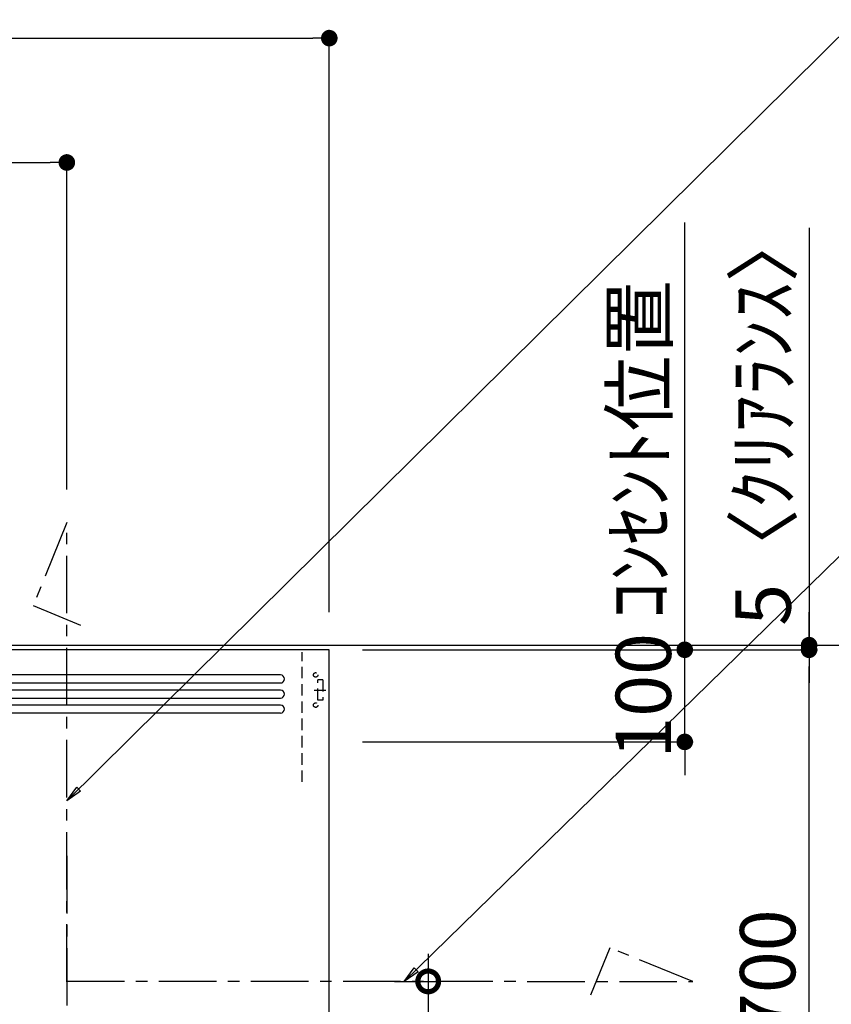
# Model space of a CAD drawing. Extents: x 27948 to 54421, y -33085 to -24215.
# Drawn here: x 47629 to 48510, y -29015 to -27946 of the extents above; entities that cross this region are included whole.
import ezdxf

# ---------------------------------------------------------------- set-up
doc = ezdxf.new("R2010")
doc.units = 0
doc.header["$LTSCALE"] = 50
doc.header["$MEASUREMENT"] = 0
doc.linetypes.add('CENTER', pattern=[2, 1.25, -0.25, 0.25, -0.25])
doc.linetypes.add('HIDDEN', pattern=[0.375, 0.25, -0.125])
doc.layers.get('0').update_dxf_attribs({"linetype": 'CONTINUOUS'})
doc.layers.get('DEFPOINTS').update_dxf_attribs({"color": 146, "linetype": 'CONTINUOUS'})
for name, color, linetype in [('111-壁仕上', 3, 'CONTINUOUS'), ('150-機器', 8, 'CONTINUOUS'), ('160-文字', 254, 'CONTINUOUS'), ('166-寸法B', 11, 'CONTINUOUS')]:
    doc.layers.add(name, color=color, linetype=linetype)
doc.styles.add('KH001', font='txt')
doc.dimstyles.new('KH1xx030', dxfattribs={"dimscale": 30, "dimtxt": 2, "dimasz": 0.6, "dimexe": 0.3, "dimexo": 1.2, "dimgap": 0.5, "dimtad": 3, "dimdec": 1, "dimdsep": 46, "dimlunit": 6, "dimtxsty": 'KH001', "dimblk": 'DOT', "dimcen": 1, "dimdle": 1, "dimclrd": 256, "dimclre": 256, "dimclrt": 256, "dimadec": 0, "dimazin": 0, "dimtfac": 1, "dimtdec": 1, "dimtix": 1, "dimtmove": 2, "dimatfit": 3, "dimldrblk": 'CLOSEDBLANK', "dimfxl": 1, "dimtolj": 1, "dimtzin": 0, "dimlwd": -1, "dimlwe": -1, "dimarcsym": 0})

# ---------------------------------------------------------------- blocks, each defined once
blk = doc.blocks.new('ADR-3A-9017R_S')
at = {"layer": '150-機器', "linetype": 'Continuous'}
for p, q in [((397, 672.7), (-397.1, 672.7)), ((-397.1, 664), (397, 664)), ((397, 656.3), (-397.1, 656.3)), ((-397.1, 647.6), (397, 647.6)), ((397, 639.9), (-397.1, 639.9)), ((397, 631.2), (-397.1, 631.2))]:
    blk.add_line(p, q, dxfattribs=at)
at = {"layer": '150-機器', "color": 161, "linetype": 'CENTER'}
blk.add_line((165, 476.2), (165, 203.6), dxfattribs=at)
at = {"layer": '150-機器', "color": 6, "linetype": 'Continuous'}
blk.add_lwpolyline([(450, 700), (-450, 700), (-450, 70), (450, 70)], close=True, dxfattribs=at)
at = {"layer": '150-機器', "linetype": 'Continuous'}
for centre in [(397, 668.3), (397, 651.9), (397, 635.6)]:
    blk.add_arc(centre, 4.37, 270, 90, dxfattribs=at)
at = {"layer": 'DEFPOINTS', "linetype": 'HIDDEN'}
for p, q in [((420.5, 556.5), (420.5, 697.3)), ((442.9, 667.2), (437.5, 667.2)), ((437.5, 645.4), (437.5, 667.2)), ((442.9, 667.2), (442.9, 645.4)), ((433.7, 656.3), (446.2, 656.3)), ((442.9, 645.4), (437.5, 645.4))]:
    blk.add_line(p, q, dxfattribs=at)
for centre in [(435.3, 672.7), (435.3, 639.9)]:
    blk.add_circle(centre, 2.46, dxfattribs=at)
blk = doc.blocks.new('_DotSmall')
at = {"color": 0, "linetype": 'ByBlock', "const_width": 0.5}
blk.add_lwpolyline([(-0.0625, 0, 1), (0.0625, 0, 1)], format="xyb", close=True, dxfattribs=at)
blk = doc.blocks.new('_Open30')
at = {"color": 0, "linetype": 'ByBlock', "lineweight": -2}
for p, q in [((-1, 0.268), (0, 0)), ((0, 0), (-1, -0.268)), ((0, 0), (-1, 0))]:
    blk.add_line(p, q, dxfattribs=at)
blk = doc.blocks.new('*D313')
at = {"layer": '166-寸法B', "transparency": 16777216}
for p, q in [((48072.2, -28959.9), (48072.2, -29727.8)), ((48035.5, -28989.9), (48081.2, -28989.9))]:
    blk.add_line(p, q, dxfattribs=at)
at = {"layer": 'DEFPOINTS', "color": 0, "transparency": 16777216}
for p in [(47999.5, -28989.9), (47977.1, -29772.8), (48072.2, -29772.8)]:
    blk.add_point(p, dxfattribs=at)
at = {"layer": '166-寸法B', "transparency": 16777216, "xscale": 45, "yscale": 45, "zscale": 45}
for name, p, rotation in [('_DotSmall', (48072.2, -28989.9), 90), ('_Open30', (48072.2, -29772.8), 270)]:
    blk.add_blockref(name, p, dxfattribs=dict(at, rotation=rotation))
at = {"layer": '166-寸法B', "transparency": 16777216, "char_height": 60, "attachment_point": 5, "rotation": 90, "style": 'KH001'}
for s, insert in [('\\A1;側方排気ﾀﾞｸﾄ位置', (48123.9, -29358.8)), ('\\A1;FL+2035～2275', (48027.2, -29358.8))]:
    blk.add_mtext(s, dxfattribs=dict(at, insert=insert))
blk = doc.blocks.new('_ClosedBlank')
at = {"color": 0, "linetype": 'ByBlock', "lineweight": -2}
for p, q in [((-1, 0.167), (0, 0)), ((-1, 0.167), (-1, -0.167)), ((0, 0), (-1, -0.167))]:
    blk.add_line(p, q, dxfattribs=at)
blk = doc.blocks.new('_Dot')
at = {"color": 0, "linetype": 'ByBlock', "lineweight": -2}
blk.add_line((-0.5, 0), (-1, 0), dxfattribs=at)
at = {"color": 0, "linetype": 'ByBlock', "const_width": 0.5}
blk.add_lwpolyline([(-0.25, 0, 1), (0.25, 0, 1)], format="xyb", close=True, dxfattribs=at)
blk = doc.blocks.new('*D319')
at = {"layer": '166-寸法B', "transparency": 16777216}
for p, q in [((46145.8, -28407.8), (46145.8, -27956.9)), ((47964.8, -28588.9), (47964.8, -27956.9)), ((46163.8, -27965.9), (47946.8, -27965.9))]:
    blk.add_line(p, q, dxfattribs=at)
at = {"layer": 'DEFPOINTS', "color": 0, "transparency": 16777216}
for p in [(47964.8, -27965.9), (46145.8, -28443.8), (47964.8, -28624.9)]:
    blk.add_point(p, dxfattribs=at)
at = {"layer": '166-寸法B', "transparency": 16777216, "xscale": 18, "yscale": 18, "zscale": 18, "rotation": 180}
blk.add_blockref('_Dot', (46145.8, -27965.9), dxfattribs=at)
at = {"layer": '166-寸法B', "transparency": 16777216, "xscale": 18, "yscale": 18, "zscale": 18}
blk.add_blockref('_Dot', (47964.8, -27965.9), dxfattribs=at)
at = {"layer": '166-寸法B', "transparency": 16777216, "insert": (47055.3, -27917.1), "char_height": 60, "attachment_point": 5, "style": 'KH001'}
blk.add_mtext('\\A1;1,819', dxfattribs=at)
blk = doc.blocks.new('*D320')
at = {"layer": '166-寸法B', "transparency": 16777216}
for p, q in [((46145.8, -28453.9), (46145.8, -28091.9)), ((46163.8, -28100.9), (47661.8, -28100.9)), ((47679.8, -28455.9), (47679.8, -28091.9))]:
    blk.add_line(p, q, dxfattribs=at)
at = {"layer": 'DEFPOINTS', "color": 0, "transparency": 16777216}
for p in [(47679.8, -28100.9), (46145.8, -28489.9), (47679.8, -28491.9)]:
    blk.add_point(p, dxfattribs=at)
at = {"layer": '166-寸法B', "transparency": 16777216, "xscale": 18, "yscale": 18, "zscale": 18, "rotation": 180}
blk.add_blockref('_Dot', (46145.8, -28100.9), dxfattribs=at)
at = {"layer": '166-寸法B', "transparency": 16777216, "xscale": 18, "yscale": 18, "zscale": 18}
blk.add_blockref('_Dot', (47679.8, -28100.9), dxfattribs=at)
at = {"layer": '166-寸法B', "transparency": 16777216, "insert": (46912.8, -28052.1), "char_height": 60, "attachment_point": 5, "style": 'KH001'}
blk.add_mtext('\\A1;1,534', dxfattribs=at)
blk = doc.blocks.new('*D324')
at = {"layer": '166-寸法B', "transparency": 16777216}
for p, q in [((48147.4, -28624.9), (48629.8, -28624.9)), ((48620.8, -31006.9), (48620.8, -28642.9)), ((48141, -31024.9), (48629.8, -31024.9))]:
    blk.add_line(p, q, dxfattribs=at)
at = {"layer": 'DEFPOINTS', "color": 0, "transparency": 16777216}
for p in [(48111.4, -28624.9), (48620.8, -28624.9), (48105, -31024.9)]:
    blk.add_point(p, dxfattribs=at)
at = {"layer": '166-寸法B', "transparency": 16777216, "xscale": 18, "yscale": 18, "zscale": 18}
for p, rotation in [((48620.8, -28624.9), 90), ((48620.8, -31024.9), 270)]:
    blk.add_blockref('_Dot', p, dxfattribs=dict(at, rotation=rotation))
at = {"layer": '166-寸法B', "transparency": 16777216, "insert": (48572, -29824.9), "char_height": 60, "attachment_point": 5, "rotation": 90, "style": 'KH001'}
blk.add_mtext('\\A1;2,400', dxfattribs=at)
blk = doc.blocks.new('*D326')
at = {"layer": '166-寸法B', "transparency": 16777216}
for p, q in [((48350.8, -28611.9), (48350.8, -28593.9)), ((48000.8, -28629.9), (48359.8, -28629.9)), ((48350.8, -28729.9), (48350.8, -28629.9)), ((48000.8, -28729.9), (48359.8, -28729.9)), ((48350.8, -28747.9), (48350.8, -28765.9))]:
    blk.add_line(p, q, dxfattribs=at)
at = {"layer": 'DEFPOINTS', "color": 0, "transparency": 16777216}
for p in [(47964.8, -28629.9), (48350.8, -28629.9), (47964.8, -28729.9)]:
    blk.add_point(p, dxfattribs=at)
at = {"layer": '166-寸法B', "transparency": 16777216, "xscale": 18, "yscale": 18, "zscale": 18}
for p, rotation in [((48350.8, -28629.9), 270), ((48350.8, -28729.9), 90)]:
    blk.add_blockref('_Dot', p, dxfattribs=dict(at, rotation=rotation))
at = {"layer": '166-寸法B', "transparency": 16777216, "insert": (48305.8, -28679.9), "char_height": 60, "attachment_point": 5, "rotation": 90, "style": 'KH001'}
blk.add_mtext('\\A1;100', dxfattribs=at)
blk = doc.blocks.new('*D327')
at = {"layer": '166-寸法B', "transparency": 16777216}
for p, q in [((48000.8, -28629.9), (48494.8, -28629.9)), ((48485.8, -29311.9), (48485.8, -28647.9)), ((48354.4, -29329.9), (48494.8, -29329.9))]:
    blk.add_line(p, q, dxfattribs=at)
at = {"layer": 'DEFPOINTS', "color": 0, "transparency": 16777216}
for p in [(47964.8, -28629.9), (48485.8, -28629.9), (48318.4, -29329.9)]:
    blk.add_point(p, dxfattribs=at)
at = {"layer": '166-寸法B', "transparency": 16777216, "xscale": 18, "yscale": 18, "zscale": 18}
for p, rotation in [((48485.8, -28629.9), 90), ((48485.8, -29329.9), 270)]:
    blk.add_blockref('_Dot', p, dxfattribs=dict(at, rotation=rotation))
at = {"layer": '166-寸法B', "transparency": 16777216, "insert": (48440.8, -28979.9), "char_height": 60, "attachment_point": 5, "rotation": 90, "style": 'KH001'}
blk.add_mtext('\\A1;700', dxfattribs=at)
blk = doc.blocks.new('*D328')
at = {"layer": '166-寸法B', "transparency": 16777216}
for p, q in [((48485.8, -28172), (48485.8, -28624.9)), ((48485.8, -28606.9), (48485.8, -28588.9)), ((48386.8, -28624.9), (48494.8, -28624.9)), ((48485.8, -28629.9), (48485.8, -28624.9)), ((48485.8, -28629.9), (48485.8, -28624.9)), ((48000.8, -28629.9), (48494.8, -28629.9)), ((48485.8, -28647.9), (48485.8, -28665.9))]:
    blk.add_line(p, q, dxfattribs=at)
at = {"layer": 'DEFPOINTS', "color": 0, "transparency": 16777216}
for p in [(48350.8, -28624.9), (48485.8, -28624.9), (47964.8, -28629.9)]:
    blk.add_point(p, dxfattribs=at)
at = {"layer": '166-寸法B', "transparency": 16777216, "xscale": 18, "yscale": 18, "zscale": 18}
for p, rotation in [((48485.8, -28624.9), 270), ((48485.8, -28629.9), 90)]:
    blk.add_blockref('_Dot', p, dxfattribs=dict(at, rotation=rotation))
at = {"layer": '166-寸法B', "transparency": 16777216, "insert": (48435.8, -28376.5), "char_height": 60, "attachment_point": 5, "rotation": 90, "style": 'KH001'}
blk.add_mtext('\\A1;5〈ｸﾘｱﾗﾝｽ〉', dxfattribs=at)
blk = doc.blocks.new('*D315')
at = {"layer": '166-寸法B', "transparency": 16777216}
for p, q in [((48350.8, -28659.9), (48350.8, -28166)), ((48144, -28629.9), (48359.8, -28629.9))]:
    blk.add_line(p, q, dxfattribs=at)
at = {"layer": 'DEFPOINTS', "color": 0, "transparency": 16777216}
for p in [(48350.8, -28196), (48469.5, -28196), (48108, -28629.9)]:
    blk.add_point(p, dxfattribs=at)
at = {"layer": '166-寸法B', "transparency": 16777216, "insert": (48301.4, -28412.9), "char_height": 60, "attachment_point": 5, "rotation": 90, "style": 'KH001'}
blk.add_mtext('\\A1;ｺﾝｾﾝﾄ位置', dxfattribs=at)
blk = doc.blocks.new('_None')

msp = doc.modelspace()

# ---------------------------------------------------------------- linework, layer by layer
at = {"layer": '111-壁仕上', "ltscale": 2}
msp.add_line((46022.71, -28624.89), (48316.11, -28624.89), dxfattribs=at)
at = {"layer": '150-機器', "linetype": 'CENTER'}
for points in [[(47679.77, -28990.27), (47679.77, -28491.88), (47643.41, -28581.79), (47694.58, -28603.01)], [(47679.77, -28989.75), (48359.5, -28989.88), (48269.6, -28953.52), (48248.38, -29004.69)]]:
    msp.add_lwpolyline(points, dxfattribs=at)

# ---------------------------------------------------------------- block references
at = {"layer": '150-機器'}
msp.add_blockref('ADR-3A-9017R_S', (47514.77, -29329.88), dxfattribs=at)

# ---------------------------------------------------------------- dimensions: what is measured, and where the dimension line sits
at = {"layer": '166-寸法B'}
for base, p1, p2, angle, picture, middle in [((47964.77, -27965.9), (46145.77, -28443.78), (47964.77, -28624.89), 180, '*D319', (47055.27, -27917.09)), ((48620.8, -28624.89), (48104.95, -31024.89), (48111.41, -28624.89), 90, '*D324', (48571.99, -29824.89))]:
    dim = msp.add_linear_dim(base=base, p1=p1, p2=p2, angle=angle, dimstyle='KH1xx030', dxfattribs=at)
    dim.commit()
    dim.dimension.update_dxf_attribs({"geometry": picture, "text_midpoint": middle})
dim = msp.add_linear_dim(base=(47679.77, -28100.9), p1=(46145.77, -28489.88), p2=(47679.77, -28491.88), dimstyle='KH1xx030', dxfattribs=at)
dim.commit()
dim.dimension.update_dxf_attribs({"geometry": '*D320', "text_midpoint": (46912.77, -28052.09)})
dim = msp.add_linear_dim(base=(48485.8, -28624.89), p1=(47964.77, -28629.88), p2=(48350.8, -28624.89), angle=90, text='<>〈ｸﾘｱﾗﾝｽ〉', dimstyle='KH1xx030', override={"dimtmove": 1}, dxfattribs=at)
dim.commit()
dim.dimension.update_dxf_attribs({"geometry": '*D328', "text_midpoint": (48467.09, -28376.45), "dimtype": 128})
for base, p1, p2, angle, text, override, picture, middle in [((48350.8, -28196), (48107.95, -28629.88), (48469.5, -28196), 270, 'ｺﾝｾﾝﾄ位置', {"dimjust": 2, "dimblk1": 'None', "dimblk2": 'None', "dimsah": 1, "dimse2": 1}, '*D315', (48301.38, -28412.94)), ((48072.17, -29772.76), (47999.54, -28989.88), (47977.1, -29772.76), 90, 'FL+2035～2275\\X側方排気ﾀﾞｸﾄ位置', {"dimasz": 1.5, "dimblk1": 'DotSmall', "dimblk2": 'Open30', "dimsah": 1, "dimse2": 1}, '*D313', (48072.17, -29358.82))]:
    dim = msp.add_linear_dim(base=base, p1=p1, p2=p2, angle=angle, text=text, dimstyle='KH1xx030', override=override, dxfattribs=at)
    dim.commit()
    dim.dimension.update_dxf_attribs({"geometry": picture, "text_midpoint": middle})
for base, p1, angle, picture, middle in [((48350.8, -28629.88), (47964.77, -28729.89), 270, '*D326', (48305.8, -28679.88)), ((48485.8, -28629.88), (48318.38, -29329.88), 90, '*D327', (48440.8, -28979.88))]:
    dim = msp.add_linear_dim(base=base, p1=p1, p2=(47964.77, -28629.88), angle=angle, dimstyle='KH1xx030', override={"dimpost": ''}, dxfattribs=at)
    dim.commit()
    dim.dimension.update_dxf_attribs({"geometry": picture, "text_midpoint": middle})

# ---------------------------------------------------------------- leaders
at = {"layer": '160-文字', "annotation_type": 0, "has_hookline": 1, "hookline_direction": 0}
for points, text_width in [([(47679.8, -28793.78), (48800.83, -27684.85), (48818.83, -27684.85)], 1425.99), ([(48046.21, -28990.03), (48912.44, -28143.23), (48930.44, -28143.23)], 650.86)]:
    msp.add_leader(points, dimstyle='KH1xx030', override={"dimgap": 0.5, "dimtad": 1}, dxfattribs=dict(at, text_width=text_width))

doc.saveas('drawing.dxf')
